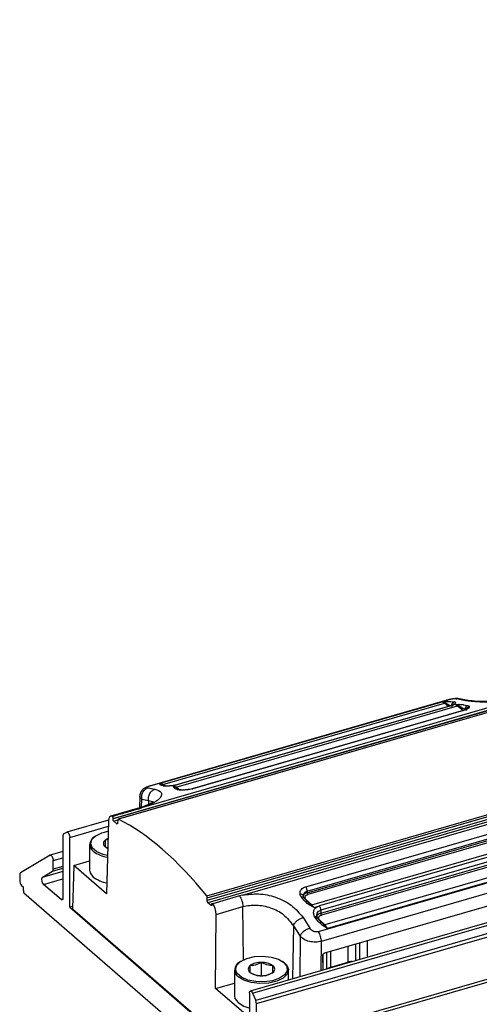
# Model space of a CAD drawing. Units: millimetres. Extents: x 10 to 584, y 10 to 410.
# Drawn here: x 31 to 43, y 77 to 103 of the extents above; entities that cross this region are included whole.
import ezdxf

# ---------------------------------------------------------------- set-up
doc = ezdxf.new("R2010")
doc.units = ezdxf.units.MM

msp = doc.modelspace()

# ---------------------------------------------------------------- linework, layer by layer
at = {"color": 7, "linetype": 'Continuous', "lineweight": 25}
for p, q in [((247.8587, 138.4668), (36.6871, 77.5068)), ((36.7469, 77.4493), (247.9186, 138.4093)), ((247.9986, 138.2237), (36.8269, 77.2637)), ((36.8448, 77.1819), (248.0164, 138.1419)), ((248.2887, 137.1231), (37.1171, 76.1631)), ((248.3486, 137.0655), (37.1769, 76.1055)), ((85.7801, 97.1566), (33.1324, 81.9586)), ((33.1326, 81.9712), (85.7799, 97.1692)), ((85.9072, 97.1492), (33.2632, 81.9522)), ((85.914, 97.1482), (33.2702, 81.9513)), ((35.5585, 79.9695), (88.2024, 95.1665)), ((88.2201, 95.0435), (35.5724, 79.8455)), ((35.5737, 79.9217), (88.2188, 95.1191)), ((88.2407, 94.9917), (35.5918, 79.7933)), ((43.7661, 85.1031), (33.8739, 82.2474)), ((41.7821, 85.0356), (34.0752, 82.8108)), ((34.0946, 82.8123), (41.8009, 85.0369)), ((34.3547, 82.8835), (41.6466, 84.9885)), ((34.4265, 82.8491), (41.7184, 84.9541)), ((34.7649, 82.7839), (42.0568, 84.8889)), ((41.848, 84.881), (34.8327, 82.8558)), ((41.8588, 84.8808), (34.8442, 82.8559)), ((41.6466, 84.9885), (41.717, 84.9952)), ((41.6466, 84.9885), (41.7366, 84.9647)), ((41.7366, 84.9647), (41.8987, 84.8779)), ((41.8658, 84.8832), (41.8418, 84.8787)), ((41.9978, 84.9208), (41.8588, 84.8808)), ((41.9672, 84.9907), (41.9845, 84.9864)), ((41.9978, 84.9208), (42.0458, 84.9224)), ((41.9978, 84.9208), (42.0717, 84.8967)), ((42.1967, 85.0315), (42.0208, 85.0654)), ((42.2879, 85.0353), (42.1025, 85.0709)), ((42.1981, 84.7673), (35.1826, 82.7422)), ((42.2123, 84.7662), (35.1975, 82.7412)), ((42.2237, 84.7702), (42.2033, 84.7668)), ((34.3446, 82.8577), (34.3547, 82.8835)), ((34.3773, 82.8689), (34.3547, 82.8835)), ((34.457, 82.8128), (34.4081, 82.8491)), ((34.4542, 82.8126), (34.4339, 82.816)), ((34.6979, 82.7888), (34.7058, 82.8158)), ((34.8442, 82.8559), (34.7058, 82.8158)), ((34.7499, 82.783), (34.7058, 82.8158)), ((36.4836, 79.9876), (46.5295, 82.8876)), ((33.823, 82.5483), (33.8147, 82.2461)), ((34.0394, 82.7614), (34.2194, 82.7286)), ((34.8304, 82.7194), (34.7499, 82.783)), ((34.8475, 82.7172), (34.8039, 82.7358)), ((34.9079, 82.708), (34.9013, 82.7086)), ((33.8773, 82.4733), (34.0534, 82.4412)), ((33.7613, 82.2288), (33.0716, 82.0296)), ((38.1241, 80.2067), (45.1389, 82.2317)), ((38.1608, 80.0914), (45.1756, 82.1164)), ((38.1608, 80.052), (45.1756, 82.077)), ((33.017, 81.9322), (31.9371, 81.6204)), ((33.0152, 81.9057), (32.9631, 80.0222)), ((33.1324, 81.9586), (33.1326, 81.9712)), ((33.2318, 81.8371), (33.1518, 81.9064)), ((33.2537, 81.9309), (33.2524, 81.8546)), ((45.1949, 82.0257), (38.1801, 80.0007)), ((38.2795, 79.7402), (45.5714, 81.8452)), ((31.8527, 81.5716), (31.9327, 81.6185)), ((45.492, 81.7346), (38.4774, 79.7097)), ((45.5256, 81.6238), (38.5108, 79.5988)), ((38.5108, 79.5203), (45.5256, 81.5453)), ((31.8348, 81.5207), (31.8348, 79.9174)), ((32.0148, 79.6749), (32.0148, 81.4811)), ((32.5269, 81.2979), (32.5269, 80.631)), ((32.6799, 81.5173), (32.6554, 81.5)), ((33.0017, 81.4188), (32.929, 81.4099)), ((45.5449, 81.494), (38.5301, 79.469)), ((45.9098, 81.3242), (38.6179, 79.2192)), ((31.5027, 81.0196), (30.7327, 80.5673)), ((31.8348, 81.1161), (31.5071, 81.0215)), ((32.929, 81.2379), (32.9959, 81.2089)), ((46.1551, 81.2661), (38.4488, 79.0414)), ((45.9817, 81.2342), (38.6897, 79.1292)), ((31.5848, 80.656), (31.5848, 80.8821)), ((32.1131, 80.7583), (32.5269, 80.8778)), ((46.2276, 81.016), (38.5213, 78.7914)), ((30.7148, 80.5165), (30.7148, 80.3677)), ((31.299, 80.4478), (31.5669, 80.6051)), ((32.1131, 80.7583), (32.0821, 79.6366)), ((32.9631, 80.0222), (32.1131, 80.7583)), ((38.6191, 78.4951), (46.1362, 80.6651)), ((31.7848, 79.8741), (31.3312, 80.267)), ((30.7648, 80.2378), (30.8148, 80.1945)), ((30.8148, 80.1079), (30.8148, 80.1945)), ((30.8248, 80.0473), (37.8548, 73.9592)), ((38.0546, 79.9807), (38.0664, 80.005)), ((38.1608, 80.0914), (38.1608, 80.052)), ((35.5724, 79.8455), (35.5737, 79.9217)), ((35.6718, 79.724), (35.5918, 79.7933)), ((35.6926, 79.7542), (35.6924, 79.7415)), ((36.406, 79.9663), (35.7175, 79.7672)), ((36.4836, 79.9876), (36.406, 79.9663)), ((38.1827, 79.8099), (38.0748, 79.9263)), ((38.1215, 79.8866), (38.2795, 79.7402)), ((32.0837, 79.6948), (32.0148, 79.6749)), ((32.0148, 79.6749), (36.6648, 75.6479)), ((32.0821, 79.6366), (36.6321, 75.6962)), ((35.7904, 77.5737), (35.8044, 79.4902)), ((35.8044, 79.4902), (36.4965, 79.69)), ((38.3386, 79.6698), (38.2417, 79.7197)), ((38.3386, 79.6698), (38.2646, 79.7392)), ((38.3386, 79.6698), (38.4774, 79.7097)), ((38.5108, 79.5988), (38.5108, 79.5203)), ((38.0531, 79.4086), (38.2289, 79.1332)), ((38.3692, 79.4079), (38.3519, 79.4371)), ((38.5339, 79.2773), (38.4282, 79.4057)), ((38.4715, 79.3549), (38.6179, 79.2192)), ((38.5997, 79.2191), (38.5013, 79.3142)), ((37.8034, 79.1936), (37.9754, 78.9242)), ((38.6897, 79.1292), (38.5717, 79.197)), ((38.6897, 79.1292), (38.5997, 79.2191)), ((38.6715, 78.0797), (38.6715, 78.5102)), ((36.4299, 78.2697), (36.4054, 78.2524)), ((36.9769, 77.9019), (36.9769, 78.2483)), ((37.5485, 78.2524), (37.524, 78.2697)), ((38.5715, 78.0508), (38.5677, 78.4277)), ((38.7716, 78.1267), (39.2124, 78.254)), ((36.2769, 78.0503), (36.2769, 77.3835)), ((37.6769, 77.7926), (37.6769, 78.0503)), ((35.7904, 77.5737), (36.2769, 77.7141)), ((36.6404, 76.8375), (35.7904, 77.5737)), ((36.6648, 77.454), (36.6648, 75.6479)), ((36.7469, 77.4493), (36.8269, 77.2637)), ((36.8448, 75.5786), (36.8448, 77.1819))]:
    msp.add_line(p, q, dxfattribs=at)
at = {"color": 8, "linetype": 'Continuous', "lineweight": 25}
for p, q in [((41.717, 84.9952), (41.7647, 84.9997)), ((41.8194, 84.8727), (41.7184, 84.9541)), ((41.8009, 85.0369), (41.7824, 85.0333)), ((41.8814, 84.9991), (41.9672, 84.9907)), ((42.0458, 84.9224), (42.0947, 84.924)), ((42.0568, 84.8889), (42.2075, 84.7675)), ((42.2069, 84.9159), (42.3173, 84.8945)), ((34.0946, 82.8123), (34.0679, 82.8071)), ((34.4081, 82.8491), (34.3773, 82.8689)), ((34.4699, 82.8141), (34.4265, 82.8491)), ((34.4339, 82.816), (34.4657, 82.8185)), ((34.8407, 82.7228), (34.7649, 82.7839)), ((33.8716, 82.2647), (33.8773, 82.4733)), ((34.0534, 82.4412), (34.0516, 82.3356)), ((34.0534, 82.4412), (34.1776, 82.4002)), ((33.1518, 81.9064), (33.2541, 81.9359)), ((33.2318, 81.8371), (33.2511, 81.8427)), ((32.0148, 81.4811), (33.0114, 81.7688)), ((31.5848, 80.8821), (31.8348, 80.9543)), ((31.8348, 80.6024), (31.299, 80.4478)), ((31.5669, 80.6051), (31.8348, 80.6824)), ((31.8348, 80.7282), (31.5848, 80.656)), ((31.3312, 80.267), (31.8348, 80.4124)), ((31.831, 79.8874), (31.7848, 79.8741)), ((35.6911, 79.7296), (35.6718, 79.724)), ((36.5102, 78.3166), (36.4965, 79.69)), ((37.8034, 79.1936), (37.7796, 77.8222)), ((37.9754, 78.9242), (37.9678, 77.8765)), ((38.5213, 78.7914), (38.5158, 78.0347)), ((39.5124, 78.753), (39.5124, 78.3224)), ((39.7124, 78.8107), (39.7124, 78.3802)), ((38.7716, 78.1267), (38.7716, 78.5391)), ((39.2124, 78.6664), (39.2124, 78.254)), ((39.4124, 78.7241), (39.4124, 78.2936)), ((38.5715, 78.0508), (38.5715, 78.4335))]:
    msp.add_line(p, q, dxfattribs=at)
at = {"color": 7, "linetype": 'Continuous', "lineweight": 25, "flags": 128}
for points in [[(31.9327, 81.6185), (31.9447, 81.6211), (31.9583, 81.6159), (31.9724, 81.6034), (31.9859, 81.5846), (31.9978, 81.5609), (32.007, 81.5344), (32.0128, 81.507), (32.0148, 81.4811)], [(32.9904, 81.0104), (32.876, 81.0385), (32.7097, 81.1109), (32.5995, 81.2064), (32.5572, 81.3146), (32.5875, 81.4239), (32.687, 81.5223), (32.8451, 81.5992), (33.0079, 81.6405)], [(31.5027, 81.0196), (31.5147, 81.0221), (31.5283, 81.0169), (31.5424, 81.0044), (31.5559, 80.9856), (31.5678, 80.962), (31.577, 80.9354), (31.5828, 80.9081), (31.5848, 80.8821)], [(32.5269, 80.631), (32.5399, 80.5639), (32.6207, 80.456)], [(31.8348, 79.9174), (31.8338, 79.9014), (31.831, 79.8876), (31.8264, 79.8766), (31.8202, 79.8689), (31.8126, 79.8647), (31.8039, 79.8641), (31.7946, 79.8673), (31.7848, 79.8741)], [(37.5572, 78.2438), (37.6345, 78.1405), (37.6406, 78.0303), (37.5747, 77.925), (37.4441, 77.8362), (37.2629, 77.7733), (37.0506, 77.7433), (36.8304, 77.7494), (36.6261, 77.7909), (36.4597, 77.8633), (36.3495, 77.9588), (36.3072, 78.067), (36.3375, 78.1763), (36.437, 78.2747), (36.5951, 78.3516), (36.7946, 78.3986), (37.0138, 78.4108), (37.229, 78.3866), (37.4169, 78.3289), (37.5572, 78.2438)], [(37.5485, 78.2524), (37.6325, 78.173), (37.6766, 78.0599), (37.645, 77.9458), (37.541, 77.843), (37.3758, 77.7627), (37.1674, 77.7135), (36.9384, 77.7008), (36.7135, 77.726), (36.5172, 77.7864), (36.3707, 77.8753), (36.3707, 77.8753)], [(36.6648, 77.454), (36.6668, 77.4766), (36.6726, 77.4938), (36.6818, 77.5044), (36.6937, 77.5075), (36.7072, 77.5029), (36.7213, 77.491), (36.7349, 77.4726), (36.7469, 77.4493)], [(36.2769, 77.3835), (36.2899, 77.3164), (36.3707, 77.2085)], [(36.3707, 77.2085), (36.5172, 77.1195), (36.6765, 77.0673)]]:
    msp.add_lwpolyline(points, dxfattribs=at)
at = {"color": 8, "linetype": 'Continuous', "lineweight": 25, "flags": 128}
for points in [[(39.2139, 78.2363), (39.213, 78.2433), (39.2124, 78.254)], [(38.7731, 78.109), (38.7721, 78.1161), (38.7716, 78.1267)]]:
    msp.add_lwpolyline(points, dxfattribs=at)
at = {"color": 7, "linetype": 'Continuous', "lineweight": 25}
for centre, radius, start, end in [((41.6214, 84.8435), 0.1471, 48.71176, 80.12596), ((41.7052, 84.9977), 0.0456, 286.87104, 313.57066), ((41.9523, 84.766), 0.1613, 49.59568, 73.61571), ((42.0442, 84.9313), 0.0443, 286.63726, 308.52296), ((34.3294, 82.7385), 0.1471, 48.71176, 80.12596), ((34.4174, 82.8785), 0.0308, 252.49698, 287.29572), ((34.6603, 82.661), 0.1613, 49.59568, 73.61571), ((34.7556, 82.8146), 0.0321, 259.66986, 286.8707), ((31.893, 81.5288), 0.0587, 133.33481, 187.97518), ((32.7576, 81.3004), 0.2242, 117.12675, 232.36913), ((32.9891, 81.3239), 0.1049, 124.96071, 235.04203), ((33.1134, 81.1874), 0.2889, 112.52321, 129.65795), ((33.1214, 81.8019), 0.8436, 233.59733, 260.99329), ((33.1102, 81.4557), 0.2833, 230.24304, 246.14068), ((30.773, 80.5246), 0.0587, 133.33431, 187.97568), ((31.5266, 80.6478), 0.0587, 313.33449, 7.97551), ((30.9044, 80.3661), 0.1896, 179.51445, 222.58895), ((31.4307, 80.3779), 0.149, 152.05505, 228.10683), ((33.1164, 81.1254), 0.8329, 233.47854, 259.94329), ((31.0213, 80.1109), 0.2065, 180.81222, 197.92195), ((38.2699, 79.7714), 0.0327, 260.54019, 286.97327), ((37.9966, 79.4428), 0.4104, 33.5791, 46.43379), ((38.6085, 79.2489), 0.0311, 253.4619, 287.47919), ((38.3138, 78.9029), 0.4388, 31.0433, 46.12734), ((36.5076, 78.0528), 0.2242, 117.12672, 232.36916), ((36.9526, 77.7736), 0.4753, 87.06444, 125.13978), ((37.0013, 77.7736), 0.4753, 54.86136, 92.93564), ((36.7391, 78.0763), 0.1049, 124.96077, 235.04209), ((36.9526, 78.3789), 0.4753, 234.85989, 272.93508), ((37.0013, 78.3789), 0.4753, 267.06407, 305.14016), ((37.2147, 78.0763), 0.1049, 304.95713, 55.03861), ((36.6303, 77.1779), 0.2145, 1.06224, 23.56964)]:
    msp.add_arc(centre, radius, start, end, dxfattribs=at)
at = {"color": 8, "linetype": 'Continuous', "lineweight": 25}
for centre, radius, start, end in [((39.3111, 77.8985), 0.3689, 88.41584, 105.5129), ((38.8137, 77.9517), 0.1799, 103.53696, 131.65178)]:
    msp.add_arc(centre, radius, start, end, dxfattribs=at)
at = {"color": 7, "linetype": 'Continuous', "lineweight": 25}
for centre, major_axis, start_param, end_param in [((33.1351, 81.7982), (-0.0628, 0.2317), 5.951904, 7.2557087), ((33.2737, 81.9136), (-0.0105, 0.0386), 5.9119253, 7.273162), ((34.2517, 71.5956), (-2.8789, 10.6178), 5.492806, 5.9119253), ((35.5537, 79.9391), (-0.0105, 0.0386), 4.1315693, 5.492806), ((35.6843, 79.5905), (-0.0628, 0.2317), 4.1490226, 5.4528274)]:
    msp.add_ellipse(centre, major_axis=major_axis, ratio=0.4416462, start_param=start_param, end_param=end_param, dxfattribs=at)
for points, knots in [([(43.7661, 85.1031), (43.6269, 85.073), (43.3448, 85.0119), (42.8878, 84.9792), (42.4684, 84.9856), (42.2887, 85.0159), (42.1967, 85.0315)], [0, 0, 0, 0, 0.2359655, 0.4784399, 0.7328948, 1, 1, 1, 1]), ([(41.7647, 84.9997), (41.7589, 84.9959), (41.7477, 84.9885), (41.7402, 84.9724), (41.7366, 84.9647)], [0, 0, 0, 0, 0.5172315, 1, 1, 1, 1]), ([(41.7647, 84.9997), (41.7974, 85.0015), (41.8422, 85.0039), (41.8731, 85.0001), (41.8814, 84.9991)], [0, 0, 0, 0, 0.73191815, 1, 1, 1, 1]), ([(42.0964, 85.071), (42.0786, 85.0727), (42.041, 85.0761), (41.9691, 85.0701), (41.9061, 85.0612), (41.8586, 85.0527), (41.8126, 85.0428), (41.7857, 85.0356), (41.7723, 85.032)], [0, 0, 0, 0, 0.2333706, 0.4944954, 0.6234717, 0.750807, 0.8763588, 1, 1, 1, 1]), ([(42.0208, 85.0654), (42.008, 85.0665), (41.9829, 85.0685), (41.9332, 85.0639), (41.8912, 85.0575), (41.8596, 85.0515), (41.8288, 85.0446), (41.8102, 85.0395), (41.8009, 85.0369)], [0, 0, 0, 0, 0.2641577, 0.5200339, 0.6431448, 0.7649005, 0.8828204, 1, 1, 1, 1]), ([(41.9845, 84.9864), (41.9954, 84.9802), (42.0167, 84.9682), (41.9978, 84.9397), (41.9454, 84.9088), (41.8874, 84.89), (41.8588, 84.8808)], [0, 0, 0, 0, 0.2677147, 0.5233673, 0.7656201, 1, 1, 1, 1]), ([(41.9672, 84.9907), (41.9572, 84.9864), (41.9366, 84.9776), (41.9127, 84.9494), (41.8983, 84.9143), (41.8985, 84.8897), (41.8987, 84.8779)], [0, 0, 0, 0, 0.2429385, 0.5023805, 0.7604523, 1, 1, 1, 1]), ([(41.9845, 84.9864), (41.9735, 84.9822), (41.9507, 84.9735), (41.9243, 84.9446), (41.9086, 84.9081), (41.9095, 84.8828), (41.91, 84.8707)], [0, 0, 0, 0, 0.24068175, 0.49999887, 0.7593136, 1, 1, 1, 1]), ([(42.0947, 84.924), (42.0902, 84.9209), (42.0816, 84.9147), (42.075, 84.9026), (42.0717, 84.8967)], [0, 0, 0, 0, 0.5134098, 1, 1, 1, 1]), ([(42.0717, 84.8967), (42.0955, 84.885), (42.1589, 84.8538), (42.2136, 84.8191), (42.2478, 84.7975)], [0, 0, 0, 0, 0.3746798, 1, 1, 1, 1]), ([(42.0947, 84.924), (42.1311, 84.9235), (42.1729, 84.9229), (42.203, 84.9167), (42.2069, 84.9159)], [0, 0, 0, 0, 0.8722051, 1, 1, 1, 1]), ([(42.3605, 84.8661), (42.3606, 84.8579), (42.3606, 84.8419), (42.3302, 84.8148), (42.2813, 84.7884), (42.2352, 84.7736), (42.2123, 84.7662)], [0, 0, 0, 0, 0.2593268, 0.5118537, 0.7578533, 1, 1, 1, 1]), ([(42.3173, 84.8945), (42.3084, 84.8906), (42.2902, 84.8828), (42.2679, 84.859), (42.2523, 84.8294), (42.2493, 84.8079), (42.2478, 84.7975)], [0, 0, 0, 0, 0.2472712, 0.5056801, 0.7610597, 1, 1, 1, 1]), ([(42.3605, 84.8661), (42.3492, 84.8631), (42.3257, 84.857), (42.297, 84.8331), (42.2779, 84.8016), (42.2759, 84.7781), (42.2749, 84.7668)], [0, 0, 0, 0, 0.2416545, 0.5000362, 0.7583947, 1, 1, 1, 1]), ([(43.0195, 85.003), (42.9348, 84.9992), (42.7385, 84.9904), (42.4672, 85.0034), (42.3448, 85.0255), (42.2801, 85.0371)], [0, 0, 0, 0, 0.2635547, 0.6109272, 1, 1, 1, 1]), ([(42.3173, 84.8945), (42.3283, 84.8908), (42.3507, 84.8834), (42.3572, 84.8719), (42.3605, 84.8661)], [0, 0, 0, 0, 0.4954491, 1, 1, 1, 1]), ([(42.2123, 84.7662), (42.207, 84.7678), (42.1999, 84.7699), (42.1947, 84.7652), (42.1934, 84.764)], [0, 0, 0, 0, 0.7386166, 1, 1, 1, 1]), ([(34.0699, 82.8085), (34.0372, 82.7965), (33.9684, 82.7712), (33.8971, 82.7173), (33.8536, 82.6593), (33.8301, 82.6085), (33.8257, 82.571), (33.8235, 82.5527)], [0, 0, 0, 0, 0.25689487, 0.54256382, 0.69530242, 0.8512089, 1, 1, 1, 1]), ([(34.0946, 82.8123), (34.0859, 82.8097), (34.0685, 82.8044), (34.0474, 82.7963), (34.0309, 82.7885), (34.0165, 82.7786), (34.0131, 82.7678), (34.0305, 82.7636), (34.0394, 82.7614)], [0, 0, 0, 0, 0.1171351, 0.2350979, 0.3567981, 0.479965, 0.7358417, 1, 1, 1, 1]), ([(34.3446, 82.8577), (34.3555, 82.8588), (34.3774, 82.8611), (34.3979, 82.8531), (34.4081, 82.8491)], [0, 0, 0, 0, 0.500108, 1, 1, 1, 1]), ([(34.4339, 82.816), (34.4082, 82.8222), (34.3623, 82.8333), (34.35, 82.8502), (34.3446, 82.8577)], [0, 0, 0, 0, 0.55879971, 1, 1, 1, 1]), ([(34.8442, 82.8559), (34.812, 82.8476), (34.7466, 82.8307), (34.6363, 82.8147), (34.5307, 82.8072), (34.4801, 82.8107), (34.4542, 82.8126)], [0, 0, 0, 0, 0.2345979, 0.4764403, 0.7323384, 1, 1, 1, 1]), ([(34.8293, 82.8544), (34.8145, 82.8504), (34.7849, 82.8424), (34.7359, 82.8322), (34.6866, 82.8237), (34.6235, 82.8155), (34.5515, 82.81), (34.515, 82.8115), (34.4969, 82.8123)], [0, 0, 0, 0, 0.1265967, 0.2533278, 0.3800111, 0.5061796, 0.7552067, 1, 1, 1, 1]), ([(33.8773, 82.4733), (33.8748, 82.503), (33.8708, 82.5487), (33.8865, 82.6094), (33.906, 82.6536), (33.9332, 82.6925), (33.9755, 82.7347), (34.0142, 82.7509), (34.0394, 82.7614)], [0, 0, 0, 0, 0.2396735, 0.3685007, 0.5000036, 0.6314874, 0.7603265, 1, 1, 1, 1]), ([(34.2194, 82.7286), (34.284, 82.7051), (34.4102, 82.6591), (34.3861, 82.5243), (34.2112, 82.375), (33.985, 82.2895), (33.8739, 82.2474)], [0, 0, 0, 0, 0.2678042, 0.52279, 0.765643, 1, 1, 1, 1]), ([(34.0534, 82.4412), (34.0514, 82.4709), (34.0482, 82.5164), (34.0647, 82.5769), (34.0849, 82.621), (34.1126, 82.6598), (34.1553, 82.7019), (34.1942, 82.7181), (34.2194, 82.7286)], [0, 0, 0, 0, 0.2396717, 0.3684913, 0.4999908, 0.6314784, 0.7602987, 1, 1, 1, 1]), ([(34.6979, 82.7888), (34.7067, 82.7895), (34.7244, 82.7909), (34.7414, 82.7857), (34.7499, 82.783)], [0, 0, 0, 0, 0.4999245, 1, 1, 1, 1]), ([(34.791, 82.7218), (34.7645, 82.733), (34.7174, 82.753), (34.7038, 82.7779), (34.6979, 82.7888)], [0, 0, 0, 0, 0.5619054, 1, 1, 1, 1]), ([(34.8766, 82.7056), (34.859, 82.7073), (34.8239, 82.7106), (34.8019, 82.7181), (34.791, 82.7218)], [0, 0, 0, 0, 0.5043924, 1, 1, 1, 1]), ([(34.8941, 82.7093), (34.8856, 82.71), (34.8641, 82.7116), (34.8517, 82.716), (34.8441, 82.7186)], [0, 0, 0, 0, 0.3929932, 1, 1, 1, 1]), ([(35.1975, 82.7412), (35.1722, 82.7347), (35.1215, 82.7216), (35.0364, 82.7092), (34.951, 82.7029), (34.9016, 82.7047), (34.8766, 82.7056)], [0, 0, 0, 0, 0.24283, 0.4880166, 0.740763, 1, 1, 1, 1]), ([(35.1785, 82.7403), (35.1562, 82.7346), (35.1114, 82.7232), (35.0367, 82.7123), (34.965, 82.7067), (34.9257, 82.7076), (34.9061, 82.7081)], [0, 0, 0, 0, 0.2505241, 0.50143, 0.7516152, 1, 1, 1, 1]), ([(35.178, 82.7385), (35.1795, 82.7399), (35.1848, 82.7449), (35.1922, 82.7427), (35.1975, 82.7412)], [0, 0, 0, 0, 0.2879603, 1, 1, 1, 1]), ([(34.1821, 82.4002), (34.1761, 82.3982), (34.1614, 82.3933), (34.0648, 82.3378), (33.9215, 82.2787), (33.8163, 82.2459), (33.7609, 82.2286)], [0, 0, 0, 0, 0.2362629, 0.5747062, 0.77614533, 1, 1, 1, 1]), ([(33.109, 82.0263), (33.1151, 82.0281), (33.2306, 82.0616), (33.4594, 82.1282), (33.6839, 82.1922), (33.7983, 82.2248)], [0, 0, 0, 0, 0.0269082, 0.5041783, 1, 1, 1, 1]), ([(33.7983, 82.2247), (33.7998, 82.2252), (33.8038, 82.2264), (33.8167, 82.2303), (33.8284, 82.2338), (33.8383, 82.2368), (33.8418, 82.2379), (33.8538, 82.2414), (33.8651, 82.2448), (33.8739, 82.2474)], [0, 0, 0, 0, 0.0567699, 0.1607818, 0.5108143, 0.5253464, 0.5531974, 0.6488559, 1, 1, 1, 1]), ([(33.109, 82.0263), (33.1114, 82.0247), (33.1152, 82.0221), (33.1202, 82.0154), (33.124, 82.0087), (33.1275, 82.0005), (33.1304, 81.9911), (33.1324, 81.9809), (33.1326, 81.9745), (33.1326, 81.9712)], [0, 0, 0, 0, 0.2019661, 0.3152309, 0.4363955, 0.5654639, 0.7024252, 0.8472721, 1, 1, 1, 1]), ([(33.1518, 81.9064), (33.1489, 81.9093), (33.1446, 81.9134), (33.1397, 81.9216), (33.1369, 81.928), (33.1347, 81.935), (33.1326, 81.9456), (33.1325, 81.9532), (33.1324, 81.9586)], [0, 0, 0, 0, 0.2731555, 0.3898516, 0.4999696, 0.6100944, 0.7268027, 1, 1, 1, 1]), ([(33.2524, 81.8546), (33.2522, 81.8496), (33.2518, 81.8424), (33.2494, 81.8357), (33.2471, 81.8326), (33.2441, 81.8312), (33.2391, 81.8316), (33.2348, 81.8349), (33.2318, 81.8371)], [0, 0, 0, 0, 0.2731967, 0.3899024, 0.500027, 0.6101493, 0.7268451, 1, 1, 1, 1]), ([(32.929, 81.4099), (32.929, 81.3671), (32.929, 81.2871), (32.929, 81.2535), (32.929, 81.2379)], [0, 0, 0, 0, 0.53474279, 1, 1, 1, 1]), ([(36.4836, 79.9876), (36.6218, 80.0062), (36.9033, 80.0441), (37.3603, 79.9489), (37.7807, 79.7402), (37.9608, 79.5209), (38.0531, 79.4086)], [0, 0, 0, 0, 0.2345249, 0.4775583, 0.7324027, 1, 1, 1, 1]), ([(37.9758, 80.0217), (37.9758, 80.0425), (37.9757, 80.0835), (38.0061, 80.1374), (38.055, 80.1812), (38.1012, 80.1982), (38.1241, 80.2067)], [0, 0, 0, 0, 0.25932601, 0.51185366, 0.75785294, 1, 1, 1, 1]), ([(38.0191, 79.9262), (38.008, 79.9415), (37.9856, 79.9724), (37.9791, 80.0052), (37.9758, 80.0217)], [0, 0, 0, 0, 0.4954478, 1, 1, 1, 1]), ([(38.0614, 79.9548), (38.06, 79.9715), (38.0586, 79.989), (38.066, 80.0038), (38.0664, 80.0044)], [0, 0, 0, 0, 0.95777026, 1, 1, 1, 1]), ([(38.1608, 80.052), (38.1466, 80.0472), (38.1174, 80.0371), (38.0844, 80.0144), (38.0619, 79.9863), (38.0616, 79.9655), (38.0614, 79.9548)], [0, 0, 0, 0, 0.2273507, 0.4697994, 0.7273651, 1, 1, 1, 1]), ([(38.1801, 80.0007), (38.1642, 79.9949), (38.1395, 79.9858), (38.1172, 79.9678), (38.105, 79.952), (38.0994, 79.935), (38.1003, 79.9123), (38.1132, 79.8967), (38.1215, 79.8866)], [0, 0, 0, 0, 0.2321487, 0.3613865, 0.4898385, 0.621089, 0.7547198, 1, 1, 1, 1]), ([(38.1608, 80.0914), (38.1602, 80.1013), (38.1592, 80.121), (38.1512, 80.153), (38.1394, 80.1834), (38.1292, 80.1989), (38.1241, 80.2067)], [0, 0, 0, 0, 0.2500012, 0.4999994, 0.7499986, 1, 1, 1, 1]), ([(38.1801, 80.0007), (38.1775, 80.0035), (38.1724, 80.0093), (38.1661, 80.0228), (38.1616, 80.0379), (38.161, 80.0473), (38.1608, 80.052)], [0, 0, 0, 0, 0.250003, 0.4999932, 0.7500005, 1, 1, 1, 1]), ([(35.5918, 79.7933), (35.5889, 79.7962), (35.5846, 79.8003), (35.5797, 79.8085), (35.5769, 79.8149), (35.5747, 79.8219), (35.5726, 79.8325), (35.5725, 79.8401), (35.5724, 79.8455)], [0, 0, 0, 0, 0.2731561, 0.3898472, 0.49997, 0.6100951, 0.7268012, 1, 1, 1, 1]), ([(35.6926, 79.7542), (35.6928, 79.7573), (35.6932, 79.7632), (35.6955, 79.7697), (35.6986, 79.7739), (35.7023, 79.7759), (35.7062, 79.7758), (35.7113, 79.7738), (35.7151, 79.7698), (35.7175, 79.7672)], [0, 0, 0, 0, 0.1527287, 0.2975786, 0.4345374, 0.5636025, 0.6847726, 0.7980379, 1, 1, 1, 1]), ([(36.406, 79.9663), (36.4183, 79.9479), (36.443, 79.9113), (36.4721, 79.8387), (36.4921, 79.7616), (36.495, 79.7139), (36.4965, 79.69)], [0, 0, 0, 0, 0.2499987, 0.499999, 0.75, 1, 1, 1, 1]), ([(38.2417, 79.7197), (38.2068, 79.7443), (38.1189, 79.8062), (38.0567, 79.881), (38.0191, 79.9262)], [0, 0, 0, 0, 0.396054, 1, 1, 1, 1]), ([(38.0748, 79.9256), (38.0687, 79.9353), (38.0565, 79.9544), (38.0552, 79.9728), (38.0546, 79.9819)], [0, 0, 0, 0, 0.5085167, 1, 1, 1, 1]), ([(38.2646, 79.7392), (38.2408, 79.759), (38.1774, 79.8119), (38.1227, 79.8675), (38.0885, 79.9022)], [0, 0, 0, 0, 0.3746825, 1, 1, 1, 1]), ([(35.6924, 79.7415), (35.6922, 79.7365), (35.6918, 79.7293), (35.6894, 79.7226), (35.6871, 79.7195), (35.6841, 79.7181), (35.6791, 79.7185), (35.6748, 79.7218), (35.6718, 79.724)], [0, 0, 0, 0, 0.2731988, 0.3899049, 0.50003, 0.6101528, 0.7268439, 1, 1, 1, 1]), ([(36.4965, 79.69), (36.5521, 79.7031), (36.6633, 79.7292), (36.9061, 79.7369), (37.2241, 79.678), (37.5793, 79.4929), (37.7272, 79.2954), (37.8034, 79.1936)], [0, 0, 0, 0, 0.1197548, 0.2391777, 0.4774726, 0.7305548, 1, 1, 1, 1]), ([(38.2417, 79.7197), (38.2461, 79.7245), (38.2547, 79.7338), (38.2613, 79.7374), (38.2646, 79.7392)], [0, 0, 0, 0, 0.5132232, 1, 1, 1, 1]), ([(38.3519, 79.4371), (38.341, 79.4671), (38.3197, 79.5259), (38.3386, 79.6086), (38.3909, 79.6749), (38.4489, 79.6982), (38.4774, 79.7097)], [0, 0, 0, 0, 0.2677931, 0.5235201, 0.7658665, 1, 1, 1, 1]), ([(38.4198, 79.4212), (38.4155, 79.4339), (38.407, 79.4587), (38.4109, 79.4803), (38.4129, 79.4909)], [0, 0, 0, 0, 0.5123536, 1, 1, 1, 1]), ([(38.4774, 79.7097), (38.4821, 79.7019), (38.4915, 79.6863), (38.5022, 79.6572), (38.5094, 79.6268), (38.5103, 79.6081), (38.5108, 79.5988)], [0, 0, 0, 0, 0.2500009, 0.4999984, 0.7500006, 1, 1, 1, 1]), ([(38.5108, 79.5203), (38.511, 79.5156), (38.5116, 79.5063), (38.5161, 79.4911), (38.5224, 79.4776), (38.5275, 79.4718), (38.5301, 79.469)], [0, 0, 0, 0, 0.2499999, 0.5000025, 0.7499966, 1, 1, 1, 1]), ([(37.8034, 79.1936), (37.8118, 79.2142), (37.8246, 79.2459), (37.8605, 79.2897), (37.894, 79.3222), (37.9325, 79.3517), (37.9857, 79.3847), (38.0265, 79.3992), (38.0531, 79.4086)], [0, 0, 0, 0, 0.2396782, 0.3684964, 0.4999902, 0.6314953, 0.7603078, 1, 1, 1, 1]), ([(38.3519, 79.4371), (38.3628, 79.4382), (38.3856, 79.4406), (38.412, 79.4316), (38.4277, 79.4144), (38.4268, 79.3985), (38.4263, 79.3908)], [0, 0, 0, 0, 0.24068172, 0.49999916, 0.75931374, 1, 1, 1, 1]), ([(38.5717, 79.197), (38.54, 79.2214), (38.4584, 79.2846), (38.4031, 79.3611), (38.3692, 79.4079)], [0, 0, 0, 0, 0.3874363, 1, 1, 1, 1]), ([(38.5301, 79.469), (38.5142, 79.4632), (38.4895, 79.4541), (38.4672, 79.4361), (38.455, 79.4203), (38.4494, 79.4033), (38.4503, 79.3806), (38.4632, 79.365), (38.4715, 79.3549)], [0, 0, 0, 0, 0.2321487, 0.3613866, 0.4898386, 0.6210892, 0.7547226, 1, 1, 1, 1]), ([(38.2289, 79.1332), (38.2023, 79.1239), (38.1614, 79.1095), (38.1077, 79.0773), (38.0687, 79.0486), (38.0346, 79.017), (37.9978, 78.9747), (37.9842, 78.9441), (37.9754, 78.9242)], [0, 0, 0, 0, 0.2396736, 0.3685127, 0.4999963, 0.6314989, 0.7603265, 1, 1, 1, 1]), ([(38.4488, 79.0414), (38.4395, 79.0393), (38.421, 79.0351), (38.3901, 79.0355), (38.3585, 79.0406), (38.3165, 79.0547), (38.2668, 79.084), (38.2417, 79.1166), (38.2289, 79.1332)], [0, 0, 0, 0, 0.1171796, 0.2350995, 0.3568546, 0.4799672, 0.7358423, 1, 1, 1, 1]), ([(38.4488, 79.0414), (38.459, 79.0232), (38.4793, 78.9869), (38.5022, 78.9215), (38.5178, 78.8539), (38.5201, 78.8122), (38.5213, 78.7914)], [0, 0, 0, 0, 0.25, 0.5000001, 0.7499999, 1, 1, 1, 1]), ([(38.5717, 79.197), (38.5774, 79.2029), (38.5886, 79.2144), (38.5961, 79.2176), (38.5997, 79.2191)], [0, 0, 0, 0, 0.5173045, 1, 1, 1, 1]), ([(38.5213, 78.7914), (38.4748, 78.7824), (38.4038, 78.7686), (38.2988, 78.7748), (38.1942, 78.793), (38.0697, 78.8387), (38.0069, 78.8956), (37.9754, 78.9242)], [0, 0, 0, 0, 0.2393771, 0.365382, 0.4954054, 0.7465962, 1, 1, 1, 1]), ([(38.5677, 78.4277), (38.5679, 78.4316), (38.5682, 78.4392), (38.5722, 78.4536), (38.5819, 78.4696), (38.5948, 78.4832), (38.6079, 78.4913), (38.6153, 78.4938), (38.6191, 78.4951)], [0, 0, 0, 0, 0.14024972, 0.27181637, 0.49990182, 0.72803563, 0.85820145, 1, 1, 1, 1]), ([(36.9769, 78.2483), (36.9237, 78.2209), (36.8241, 78.1696), (36.7251, 78.1646), (36.679, 78.1623)], [0, 0, 0, 0, 0.5347454, 1, 1, 1, 1]), ([(37.2748, 78.1623), (37.2216, 78.1656), (37.122, 78.1718), (37.023, 78.224), (36.9769, 78.2483)], [0, 0, 0, 0, 0.53475019, 1, 1, 1, 1]), ([(36.679, 78.1623), (36.679, 78.1195), (36.679, 78.0395), (36.679, 78.0059), (36.679, 77.9903)], [0, 0, 0, 0, 0.5347423, 1, 1, 1, 1]), ([(36.679, 77.9903), (36.7322, 77.9629), (36.8318, 77.9116), (36.9308, 77.9066), (36.9769, 77.9043)], [0, 0, 0, 0, 0.5347602, 1, 1, 1, 1]), ([(36.9769, 77.9043), (37.0301, 77.9076), (37.1297, 77.9138), (37.2287, 77.966), (37.2748, 77.9903)], [0, 0, 0, 0, 0.5347454, 1, 1, 1, 1]), ([(37.2748, 77.9903), (37.2748, 78.009), (37.2748, 78.044), (37.2748, 78.1247), (37.2748, 78.1623)], [0, 0, 0, 0, 0.5347493, 1, 1, 1, 1])]:
    msp.add_open_spline(points, degree=3, knots=knots, dxfattribs=at)
at = {"color": 8, "linetype": 'Continuous', "lineweight": 25}
for points, knots in [([(42.0208, 85.0654), (42.0476, 85.0715), (42.0753, 85.0777), (42.1016, 85.0709), (42.1024, 85.0707)], [0, 0, 0, 0, 0.970106, 1, 1, 1, 1]), ([(42.1967, 85.0315), (42.2234, 85.0369), (42.2557, 85.0435), (42.2862, 85.0348), (42.2914, 85.0333)], [0, 0, 0, 0, 0.8274616, 1, 1, 1, 1]), ([(34.4542, 82.8126), (34.4644, 82.8151), (34.4795, 82.8188), (34.4933, 82.8124), (34.4978, 82.8103)], [0, 0, 0, 0, 0.6770349, 1, 1, 1, 1]), ([(33.8773, 82.4733), (33.8531, 82.4903), (33.8189, 82.5144), (33.828, 82.5431), (33.8307, 82.5515)], [0, 0, 0, 0, 0.7066609, 1, 1, 1, 1]), ([(34.791, 82.7218), (34.8008, 82.7236), (34.8193, 82.727), (34.8362, 82.7207), (34.8442, 82.7177)], [0, 0, 0, 0, 0.5317412, 1, 1, 1, 1]), ([(34.8766, 82.7056), (34.8838, 82.7085), (34.8942, 82.7128), (34.904, 82.7079), (34.9072, 82.7063)], [0, 0, 0, 0, 0.6788466, 1, 1, 1, 1]), ([(33.7609, 82.228), (33.7614, 82.2284), (33.7715, 82.2357), (33.7852, 82.2301), (33.7983, 82.2248)], [0, 0, 0, 0, 0.0481426, 1, 1, 1, 1]), ([(37.9758, 80.0217), (37.9871, 80.0203), (38.0104, 80.0174), (38.0391, 80.0027), (38.0492, 79.9881), (38.054, 79.9813)], [0, 0, 0, 0, 0.3310179, 0.6850533, 1, 1, 1, 1]), ([(38.0664, 80.0044), (38.0714, 80.017), (38.0819, 80.043), (38.1149, 80.0738), (38.1456, 80.0856), (38.1608, 80.0914)], [0, 0, 0, 0, 0.3255647, 0.6677044, 1, 1, 1, 1]), ([(38.0191, 79.9262), (38.0279, 79.9286), (38.0459, 79.9336), (38.0655, 79.9321), (38.0726, 79.926), (38.0749, 79.924)], [0, 0, 0, 0, 0.3897689, 0.7970938, 1, 1, 1, 1]), ([(38.5108, 79.5203), (38.4942, 79.5145), (38.4588, 79.502), (38.4229, 79.4716), (38.4087, 79.446), (38.411, 79.4321), (38.4112, 79.4313)], [0, 0, 0, 0, 0.2883938, 0.6143754, 0.9777941, 1, 1, 1, 1]), ([(38.4159, 79.4892), (38.4173, 79.5011), (38.421, 79.5328), (38.4535, 79.5743), (38.4921, 79.5908), (38.5108, 79.5988)], [0, 0, 0, 0, 0.2356382, 0.629539, 1, 1, 1, 1]), ([(38.3692, 79.4079), (38.379, 79.4103), (38.3994, 79.4151), (38.4202, 79.4125), (38.4261, 79.4054), (38.4278, 79.4033)], [0, 0, 0, 0, 0.3977094, 0.8224385, 1, 1, 1, 1])]:
    msp.add_open_spline(points, degree=3, knots=knots, dxfattribs=at)

doc.saveas('drawing.dxf')
